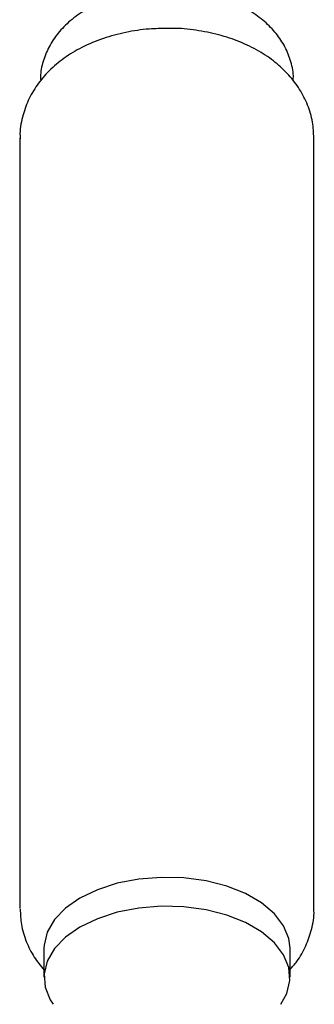
# Model space of a CAD drawing. Units: millimetres. Extents: x 3 to 2796, y 5 to 2795.
# Drawn here: x 2235 to 2259, y 753 to 836 of the extents above; entities that cross this region are included whole.
import ezdxf

# ---------------------------------------------------------------- set-up
doc = ezdxf.new("R2010")
doc.units = ezdxf.units.MM

msp = doc.modelspace()

# ---------------------------------------------------------------- linework, layer by layer
at = {"color": 7, "linetype": 'Continuous', "lineweight": 25}
for p, q in [((2234.576, 825.959), (2234.576, 760.841)), ((2259.426, 760.841), (2259.426, 825.959)), ((2236.601, 757.472), (2236.601, 755.022)), ((2257.401, 755.022), (2257.401, 757.472))]:
    msp.add_line(p, q, dxfattribs=at)
at = {"color": 7, "linetype": 'Continuous', "lineweight": 25, "flags": 128}
for points in [[(2257.401, 757.472), (2257.301, 758.301), (2256.862, 759.38), (2256.087, 760.393), (2255.002, 761.307), (2253.645, 762.091), (2252.062, 762.717), (2250.306, 763.165), (2248.438, 763.418), (2246.521, 763.469), (2244.62, 763.316), (2242.8, 762.964), (2241.123, 762.425), (2239.647, 761.717), (2238.421, 760.865), (2237.487, 759.897), (2236.877, 758.847), (2236.612, 757.749), (2236.601, 757.472)], [(2256.619, 752.739), (2257.125, 753.648), (2257.39, 754.745), (2257.301, 755.852), (2256.862, 756.93), (2256.087, 757.944), (2255.002, 758.858), (2253.645, 759.641), (2252.062, 760.267), (2250.306, 760.715), (2248.438, 760.969), (2246.521, 761.02), (2244.62, 760.867), (2242.8, 760.515), (2241.123, 759.975), (2239.647, 759.268), (2238.421, 758.415), (2237.487, 757.447), (2236.877, 756.397), (2236.612, 755.3), (2236.701, 754.193), (2237.14, 753.114), (2237.384, 752.737)]]:
    msp.add_lwpolyline(points, dxfattribs=at)
at = {"color": 7, "linetype": 'Continuous', "lineweight": 25}
for points, knots in [([(2257.665, 830.805), (2257.675, 830.949), (2257.714, 831.549), (2257.46, 832.588), (2256.936, 833.84), (2256.14, 834.97), (2255.115, 835.976), (2253.852, 836.85), (2252.367, 837.568), (2250.699, 838.103), (2248.912, 838.432), (2247.068, 838.547), (2245.219, 838.447), (2243.408, 838.13), (2241.674, 837.588), (2240.125, 836.841), (2238.815, 835.919), (2237.779, 834.875), (2236.996, 833.714), (2236.508, 832.463), (2236.282, 831.47), (2236.323, 830.918), (2236.331, 830.802)], [0, 0, 0, 0, 0.015501, 0.064767, 0.113197, 0.162226, 0.213189, 0.266974, 0.323495, 0.381593, 0.439785, 0.497807, 0.555908, 0.614468, 0.673928, 0.734755, 0.789876, 0.842369, 0.892239, 0.940307, 0.987493, 1, 1, 1, 1]), ([(2247.052, 835.227), (2246.529, 835.222), (2245.338, 835.212), (2243.501, 834.93), (2241.585, 834.421), (2239.831, 833.685), (2238.298, 832.761), (2237.025, 831.692), (2236.003, 830.486), (2235.235, 829.168), (2234.748, 827.717), (2234.534, 826.603), (2234.59, 825.984), (2234.598, 825.9)], [0, 0, 0, 0, 0.084513, 0.19265, 0.302391, 0.414678, 0.517559, 0.616374, 0.710496, 0.800909, 0.888981, 0.984887, 1, 1, 1, 1]), ([(2259.408, 825.972), (2259.391, 826.422), (2259.355, 827.375), (2258.927, 828.773), (2258.248, 830.115), (2257.32, 831.329), (2256.163, 832.412), (2254.774, 833.355), (2253.166, 834.136), (2251.374, 834.733), (2249.457, 835.101), (2247.994, 835.262), (2247.192, 835.232), (2247.052, 835.227)], [0, 0, 0, 0, 0.08113, 0.171798, 0.261826, 0.353299, 0.448163, 0.547843, 0.652428, 0.760258, 0.868735, 0.976988, 1, 1, 1, 1]), ([(2234.598, 760.782), (2234.614, 760.35), (2234.649, 759.415), (2235.074, 758.037), (2235.715, 756.731), (2236.315, 755.995), (2236.601, 755.645)], [0, 0, 0, 0, 0.228611, 0.494928, 0.759332, 1, 1, 1, 1]), ([(2257.401, 755.677), (2257.6, 755.901), (2258.135, 756.501), (2258.766, 757.645), (2259.256, 759.09), (2259.467, 760.188), (2259.414, 760.787), (2259.408, 760.853)], [0, 0, 0, 0, 0.15844, 0.424268, 0.683233, 0.965192, 1, 1, 1, 1])]:
    msp.add_open_spline(points, degree=3, knots=knots, dxfattribs=at)

doc.saveas('drawing.dxf')
